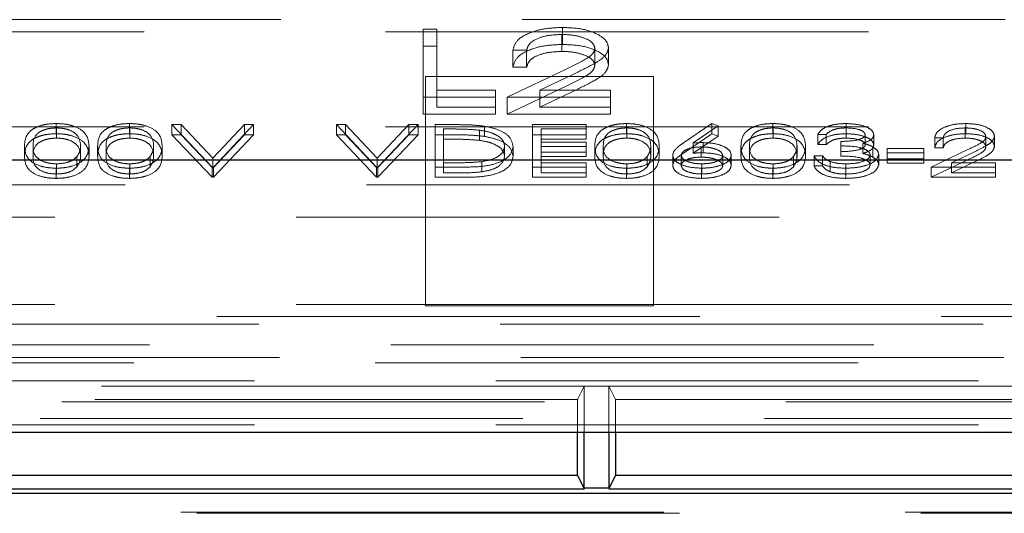
# Model space of a CAD drawing. Units: millimetres. Extents: x 11 to 205, y 5 to 292.
# Drawn here: x 82 to 85, y 201 to 202 of the extents above; entities that cross this region are included whole.
import ezdxf

# ---------------------------------------------------------------- set-up
doc = ezdxf.new("R2010")
doc.units = ezdxf.units.MM
doc.linetypes.add('HIDDEN', pattern=[1.905, 1.27, -0.635])

msp = doc.modelspace()

# ---------------------------------------------------------------- linework, layer by layer
at = {"color": 7, "linetype": 'HIDDEN', "lineweight": 18}
for p, q in [((80.0029, 202.0913), (88.0602, 202.0913)), ((83.919, 202.026), (83.919, 202.0707)), ((79.6434, 202.059), (87.9234, 202.059)), ((83.5526, 202.0661), (83.5885, 202.0661)), ((83.5526, 202.0214), (83.5526, 202.0661)), ((83.5885, 202.0214), (83.5885, 202.0661)), ((83.9172, 202.0076), (83.9172, 202.0524)), ((83.5526, 202.0214), (83.5885, 202.0214)), ((83.5526, 201.8425), (83.5526, 202.0214)), ((83.5885, 202.0214), (83.5885, 201.8609)), ((84.0398, 201.9728), (84.0398, 202.0175)), ((83.8244, 202.0111), (83.7885, 202.0111)), ((83.7885, 201.9664), (83.7885, 202.0111)), ((83.8244, 201.9664), (83.8244, 202.0111)), ((84.0039, 201.9714), (84.0039, 202.0161)), ((83.8244, 201.9664), (83.7885, 201.9664)), ((84.1584, 201.9413), (83.5584, 201.9413)), ((83.5584, 201.9413), (83.5584, 201.3378)), ((83.7732, 201.8872), (83.9283, 201.9613)), ((83.9589, 201.9533), (83.8588, 201.9056)), ((84.1584, 201.3378), (84.1584, 201.9413)), ((83.7732, 201.8425), (83.9283, 201.9165)), ((83.5885, 201.9056), (83.7424, 201.9056)), ((83.7424, 201.8609), (83.7424, 201.9056)), ((83.9589, 201.9086), (83.8588, 201.8609)), ((83.8588, 201.9056), (84.045, 201.9056)), ((83.8588, 201.8609), (83.8588, 201.9056)), ((84.045, 201.8609), (84.045, 201.9056)), ((83.7424, 201.8872), (83.5526, 201.8872)), ((84.045, 201.8872), (83.7732, 201.8872)), ((83.7732, 201.8425), (83.7732, 201.8872)), ((83.7424, 201.8425), (83.5526, 201.8425)), ((83.5885, 201.8609), (83.7424, 201.8609)), ((83.7424, 201.8609), (83.7424, 201.8425)), ((84.045, 201.8425), (83.7732, 201.8425)), ((83.8588, 201.8609), (84.045, 201.8609)), ((84.045, 201.8609), (84.045, 201.8425)), ((82.5873, 201.7909), (82.5873, 201.8177)), ((82.7796, 201.7909), (82.7796, 201.8177)), ((82.8915, 201.8148), (82.9155, 201.8148)), ((82.9973, 201.703), (82.8915, 201.8148)), ((82.8915, 201.788), (82.8915, 201.8148)), ((82.9155, 201.8148), (82.9989, 201.7267)), ((82.9155, 201.788), (82.9155, 201.8148)), ((82.9989, 201.7267), (83.0822, 201.8148)), ((83.1062, 201.8148), (83.0005, 201.703)), ((83.0822, 201.8148), (83.1062, 201.8148)), ((83.0822, 201.788), (83.0822, 201.8148)), ((83.1062, 201.788), (83.1062, 201.8148)), ((83.3242, 201.8148), (83.3482, 201.8148)), ((83.43, 201.703), (83.3242, 201.8148)), ((83.3242, 201.788), (83.3242, 201.8148)), ((83.3482, 201.8148), (83.4316, 201.7267)), ((83.3482, 201.788), (83.3482, 201.8148)), ((83.4316, 201.7267), (83.5149, 201.8148)), ((83.5389, 201.8148), (83.4332, 201.703)), ((83.5149, 201.8148), (83.5389, 201.8148)), ((83.5149, 201.788), (83.5149, 201.8148)), ((83.5389, 201.788), (83.5389, 201.8148)), ((83.5838, 201.8148), (83.6343, 201.8148)), ((83.5838, 201.788), (83.5838, 201.8148)), ((83.7136, 201.784), (83.7136, 201.8108)), ((83.8402, 201.8148), (83.9812, 201.8148)), ((83.8402, 201.788), (83.8402, 201.8148)), ((83.9812, 201.788), (83.9812, 201.8148)), ((84.0873, 201.7909), (84.0873, 201.8177)), ((84.2367, 201.7667), (84.3114, 201.8177)), ((84.3286, 201.8116), (84.2626, 201.7665)), ((84.3114, 201.8177), (84.3286, 201.8116)), ((84.3114, 201.7909), (84.3114, 201.8177)), ((84.3286, 201.7848), (84.3286, 201.8116)), ((84.4719, 201.7909), (84.4719, 201.8177)), ((84.6646, 201.7909), (84.6646, 201.8177)), ((84.9794, 201.7909), (84.9794, 201.8177)), ((79.6434, 201.809), (87.9234, 201.809)), ((82.588, 201.7794), (82.588, 201.8062)), ((82.7803, 201.7794), (82.7803, 201.8062)), ((82.8915, 201.788), (82.9155, 201.788)), ((82.9973, 201.6762), (82.8915, 201.788)), ((82.9155, 201.788), (82.9989, 201.6999)), ((82.9989, 201.6999), (83.0822, 201.788)), ((83.1062, 201.788), (83.0005, 201.6762)), ((83.0822, 201.788), (83.1062, 201.788)), ((83.3242, 201.788), (83.3482, 201.788)), ((83.43, 201.6762), (83.3242, 201.788)), ((83.3482, 201.788), (83.4316, 201.6999)), ((83.4316, 201.6999), (83.5149, 201.788)), ((83.5389, 201.788), (83.4332, 201.6762)), ((83.5149, 201.788), (83.5389, 201.788)), ((83.5838, 201.6762), (83.5838, 201.788)), ((83.5838, 201.788), (83.6343, 201.788)), ((83.6062, 201.7765), (83.6062, 201.8034)), ((83.6238, 201.8034), (83.6062, 201.8034)), ((83.7006, 201.7734), (83.7006, 201.8002)), ((83.8402, 201.788), (83.9812, 201.788)), ((83.8402, 201.6762), (83.8402, 201.788)), ((83.9812, 201.8034), (83.8626, 201.8034)), ((83.8626, 201.7765), (83.8626, 201.8034)), ((83.9812, 201.788), (83.9812, 201.7765)), ((84.088, 201.7794), (84.088, 201.8062)), ((84.2367, 201.7398), (84.3114, 201.7909)), ((84.3286, 201.7848), (84.2626, 201.7396)), ((84.3114, 201.7909), (84.3286, 201.7848)), ((84.4726, 201.7794), (84.4726, 201.8062)), ((84.6126, 201.789), (84.5902, 201.789)), ((84.5902, 201.7622), (84.5902, 201.789)), ((84.6126, 201.7622), (84.6126, 201.789)), ((84.6649, 201.7794), (84.6649, 201.8062)), ((84.7152, 201.7619), (84.7152, 201.7887)), ((84.7376, 201.7618), (84.7376, 201.7887)), ((84.9783, 201.7794), (84.9783, 201.8062)), ((85.055, 201.7576), (85.055, 201.7845)), ((82.5037, 201.7321), (82.5037, 201.7589)), ((82.5261, 201.7321), (82.5261, 201.7589)), ((82.6511, 201.7321), (82.6511, 201.7589)), ((82.6735, 201.7321), (82.6735, 201.7589)), ((82.696, 201.7321), (82.696, 201.7589)), ((82.7184, 201.7321), (82.7184, 201.7589)), ((82.8434, 201.7321), (82.8434, 201.7589)), ((82.8659, 201.7321), (82.8659, 201.7589)), ((83.6238, 201.7765), (83.6062, 201.7765)), ((83.6062, 201.7765), (83.6062, 201.6877)), ((83.9812, 201.7765), (83.8626, 201.7765)), ((83.8626, 201.7765), (83.8626, 201.7421)), ((83.8626, 201.769), (83.9812, 201.769)), ((83.9812, 201.7421), (83.9812, 201.769)), ((84.0037, 201.7321), (84.0037, 201.7589)), ((84.0261, 201.7321), (84.0261, 201.7589)), ((84.1511, 201.7321), (84.1511, 201.7589)), ((84.1735, 201.7321), (84.1735, 201.7589)), ((84.2626, 201.7396), (84.2626, 201.7665)), ((84.2885, 201.7407), (84.2885, 201.7675)), ((84.3883, 201.7321), (84.3883, 201.7589)), ((84.4107, 201.7321), (84.4107, 201.7589)), ((84.5357, 201.7321), (84.5357, 201.7589)), ((84.5582, 201.7321), (84.5582, 201.7589)), ((84.6126, 201.7622), (84.5902, 201.7622)), ((84.6511, 201.7436), (84.6511, 201.7704)), ((84.7085, 201.7388), (84.7085, 201.7657)), ((84.9203, 201.7804), (84.8979, 201.7804)), ((84.8979, 201.7536), (84.8979, 201.7804)), ((84.9203, 201.7536), (84.9203, 201.7804)), ((85.0325, 201.7567), (85.0325, 201.7836)), ((83.7665, 201.7307), (83.7665, 201.7575)), ((83.7889, 201.7307), (83.7889, 201.7575)), ((83.9812, 201.7575), (83.8626, 201.7575)), ((83.8626, 201.7421), (83.9812, 201.7421)), ((83.8626, 201.7307), (83.8626, 201.7421)), ((83.9812, 201.7421), (83.9812, 201.7307)), ((84.2088, 201.7074), (84.2088, 201.7342)), ((84.2312, 201.707), (84.2312, 201.7338)), ((84.2838, 201.7292), (84.2838, 201.7561)), ((84.3402, 201.707), (84.3402, 201.7338)), ((84.3626, 201.7076), (84.3626, 201.7344)), ((84.5806, 201.7331), (84.603, 201.7331)), ((84.5806, 201.7063), (84.5806, 201.7331)), ((84.603, 201.7063), (84.603, 201.7331)), ((84.6511, 201.7321), (84.6511, 201.7436)), ((84.728, 201.7084), (84.728, 201.7353)), ((84.7355, 201.7293), (84.7355, 201.7561)), ((84.7505, 201.7094), (84.7505, 201.7362)), ((84.7729, 201.7518), (84.8691, 201.7518)), ((84.7729, 201.7249), (84.7729, 201.7518)), ((84.8691, 201.7403), (84.7729, 201.7403)), ((84.8691, 201.7249), (84.8691, 201.7518)), ((84.8883, 201.703), (84.9852, 201.7493)), ((84.9203, 201.7536), (84.8979, 201.7536)), ((85.0044, 201.7444), (84.9418, 201.7145)), ((82.588, 201.6848), (82.588, 201.7116)), ((82.6416, 201.704), (82.6416, 201.7308)), ((82.7803, 201.6848), (82.7803, 201.7116)), ((82.834, 201.704), (82.834, 201.7308)), ((82.9989, 201.6999), (82.9989, 201.7267)), ((83.4316, 201.6999), (83.4316, 201.7267)), ((83.6062, 201.7145), (83.6349, 201.7145)), ((83.7064, 201.6905), (83.7064, 201.7173)), ((83.9812, 201.7307), (83.8626, 201.7307)), ((83.8626, 201.7307), (83.8626, 201.6877)), ((83.8626, 201.7145), (83.9812, 201.7145)), ((83.9812, 201.6877), (83.9812, 201.7145)), ((84.088, 201.6848), (84.088, 201.7116)), ((84.1416, 201.704), (84.1416, 201.7308)), ((84.2857, 201.6848), (84.2857, 201.7116)), ((84.4726, 201.6848), (84.4726, 201.7116)), ((84.5263, 201.704), (84.5263, 201.7308)), ((84.6226, 201.6908), (84.6226, 201.7177)), ((84.6644, 201.6848), (84.6644, 201.7116)), ((84.7729, 201.7249), (84.8691, 201.7249)), ((84.7729, 201.7135), (84.7729, 201.7249)), ((84.8691, 201.7135), (84.7729, 201.7135)), ((84.8691, 201.7249), (84.8691, 201.7135)), ((84.8883, 201.6762), (84.9852, 201.7225)), ((85.0044, 201.7175), (84.9418, 201.6877)), ((84.9418, 201.7145), (85.0582, 201.7145)), ((84.9418, 201.6877), (84.9418, 201.7145)), ((85.0582, 201.6877), (85.0582, 201.7145)), ((82.5873, 201.6733), (82.5873, 201.7002)), ((82.7796, 201.6733), (82.7796, 201.7002)), ((83.0005, 201.703), (82.9973, 201.703)), ((82.9973, 201.6762), (82.9973, 201.703)), ((83.0005, 201.6762), (83.0005, 201.703)), ((83.4332, 201.703), (83.43, 201.703)), ((83.43, 201.6762), (83.43, 201.703)), ((83.4332, 201.6762), (83.4332, 201.703)), ((83.6613, 201.703), (83.5838, 201.703)), ((83.6062, 201.6877), (83.6349, 201.6877)), ((83.9812, 201.703), (83.8402, 201.703)), ((83.8626, 201.6877), (83.9812, 201.6877)), ((83.9812, 201.6877), (83.9812, 201.6762)), ((84.0873, 201.6733), (84.0873, 201.7002)), ((84.2845, 201.6733), (84.2845, 201.7002)), ((84.4719, 201.6733), (84.4719, 201.7002)), ((84.5806, 201.7063), (84.603, 201.7063)), ((84.664, 201.6733), (84.664, 201.7002)), ((85.0582, 201.703), (84.8883, 201.703)), ((84.8883, 201.6762), (84.8883, 201.703)), ((84.9418, 201.6877), (85.0582, 201.6877)), ((85.0582, 201.6877), (85.0582, 201.6762)), ((79.5934, 201.6567), (87.9734, 201.6567)), ((83.0005, 201.6762), (82.9973, 201.6762)), ((83.4332, 201.6762), (83.43, 201.6762)), ((83.6613, 201.6762), (83.5838, 201.6762)), ((83.9812, 201.6762), (83.8402, 201.6762)), ((85.0582, 201.6762), (84.8883, 201.6762)), ((79.4084, 201.5713), (90.4584, 201.5713)), ((79.4084, 201.3413), (83.5584, 201.3413)), ((84.1584, 201.3413), (83.5584, 201.3413)), ((83.5584, 201.3378), (84.1584, 201.3378)), ((84.1584, 201.3413), (88.0584, 201.3413)), ((88.0898, 201.3098), (79.377, 201.3098)), ((90.74, 201.2897), (79.4084, 201.2897)), ((66.3224, 201.2352), (90.7945, 201.2352)), ((90.7945, 201.2012), (66.3224, 201.2012)), ((68.1864, 201.1874), (88.9305, 201.1874)), ((90.7284, 201.1399), (78.7916, 201.1399)), ((83.9759, 201.1262), (80.541, 201.1262)), ((83.9584, 201.0913), (83.9759, 201.1262)), ((83.9759, 201.1262), (84.041, 201.1262)), ((83.9759, 201.0047), (83.9759, 201.1262)), ((88.9759, 201.1262), (84.041, 201.1262)), ((84.0584, 201.0913), (84.041, 201.1262)), ((84.041, 201.1262), (84.041, 201.0047)), ((83.9584, 201.0913), (80.5584, 201.0913)), ((83.9584, 201.0047), (83.9584, 201.0913)), ((84.0584, 201.0913), (84.0584, 201.0047)), ((87.2271, 201.0913), (84.0584, 201.0913)), ((78.7916, 201.0849), (90.7284, 201.0849)), ((78.7349, 201.0407), (90.7284, 201.0407)), ((90.7284, 201.0243), (66.3884, 201.0243)), ((67.675, 200.7944), (89.4516, 200.7944)), ((67.7167, 200.7913), (89.4068, 200.7913))]:
    msp.add_line(p, q, dxfattribs=at)
at = {"color": 7, "linetype": 'Continuous', "lineweight": 25}
for p, q in [((87.1611, 201.7213), (79.5834, 201.7213)), ((66.1918, 201.0047), (90.925, 201.0047)), ((83.9584, 200.8913), (83.9584, 201.0047)), ((83.9759, 200.8571), (83.9759, 201.0047)), ((84.041, 201.0047), (84.041, 200.8571)), ((84.0584, 201.0047), (84.0584, 200.8913)), ((83.9584, 200.8913), (80.5584, 200.8913)), ((83.9584, 200.8913), (83.9759, 200.8563)), ((84.0584, 200.8913), (84.041, 200.8563)), ((88.9584, 200.8913), (84.0584, 200.8913)), ((80.5405, 200.8554), (83.9763, 200.8554)), ((84.041, 200.8579), (83.9759, 200.8579)), ((84.0405, 200.8554), (88.9763, 200.8554)), ((89.4507, 200.8437), (67.676, 200.8437))]:
    msp.add_line(p, q, dxfattribs=at)
at = {"color": 7, "linetype": 'HIDDEN', "lineweight": 18}
for points, knots in [([(83.7885, 202.0111), (83.7909, 202.0198), (83.7955, 202.0372), (83.8297, 202.057), (83.8731, 202.069), (83.9037, 202.0701), (83.919, 202.0707)], [0, 0, 0, 0, 0.280029, 0.559515, 0.779668, 1, 1, 1, 1]), ([(83.919, 202.0707), (83.9368, 202.07), (83.9725, 202.0685), (84.0121, 202.0539), (84.036, 202.0362), (84.0386, 202.0238), (84.0398, 202.0175)], [0, 0, 0, 0, 0.27989, 0.559224, 0.779582, 1, 1, 1, 1]), ([(83.9172, 202.0524), (83.9035, 202.0517), (83.8762, 202.0505), (83.8453, 202.0393), (83.8287, 202.0253), (83.8259, 202.0158), (83.8244, 202.0111)], [0, 0, 0, 0, 0.279699, 0.558847, 0.779176, 1, 1, 1, 1]), ([(84.0039, 202.0161), (84.0022, 202.0216), (83.9989, 202.0327), (83.9745, 202.0444), (83.9463, 202.0514), (83.9269, 202.052), (83.9172, 202.0524)], [0, 0, 0, 0, 0.279126, 0.558978, 0.77935, 1, 1, 1, 1]), ([(83.7885, 201.9664), (83.7909, 201.9751), (83.7955, 201.9924), (83.8297, 202.0123), (83.8731, 202.0242), (83.9037, 202.0254), (83.919, 202.026)], [0, 0, 0, 0, 0.280029, 0.559515, 0.779668, 1, 1, 1, 1]), ([(83.919, 202.026), (83.9368, 202.0252), (83.9725, 202.0238), (84.0121, 202.0092), (84.036, 201.9915), (84.0386, 201.979), (84.0398, 201.9728)], [0, 0, 0, 0, 0.2798903, 0.5592237, 0.7795824, 1, 1, 1, 1]), ([(84.0398, 202.0175), (84.0382, 202.0104), (84.0349, 201.9962), (84.003, 201.9748), (83.9756, 201.9615), (83.9589, 201.9533)], [0, 0, 0, 0, 0.279288, 0.559154, 1, 1, 1, 1]), ([(83.9172, 202.0076), (83.9035, 202.007), (83.8762, 202.0058), (83.8453, 201.9946), (83.8287, 201.9806), (83.8259, 201.9711), (83.8244, 201.9664)], [0, 0, 0, 0, 0.279699, 0.558847, 0.779176, 1, 1, 1, 1]), ([(84.0039, 201.9714), (84.0022, 201.9769), (83.9989, 201.988), (83.9745, 201.9997), (83.9463, 202.0066), (83.9269, 202.0073), (83.9172, 202.0076)], [0, 0, 0, 0, 0.279126, 0.558978, 0.77935, 1, 1, 1, 1]), ([(83.9283, 201.9613), (83.9475, 201.9701), (83.9742, 201.9824), (84.0007, 202.0015), (84.0029, 202.0112), (84.0039, 202.0161)], [0, 0, 0, 0, 0.560717, 0.780532, 1, 1, 1, 1]), ([(83.9283, 201.9165), (83.9475, 201.9254), (83.9742, 201.9377), (84.0007, 201.9568), (84.0029, 201.9665), (84.0039, 201.9714)], [0, 0, 0, 0, 0.560717, 0.780532, 1, 1, 1, 1]), ([(84.0398, 201.9728), (84.0382, 201.9657), (84.0349, 201.9515), (84.003, 201.9301), (83.9756, 201.9168), (83.9589, 201.9086)], [0, 0, 0, 0, 0.279288, 0.559154, 1, 1, 1, 1]), ([(82.5037, 201.7589), (82.5046, 201.7722), (82.5059, 201.7889), (82.5291, 201.8057), (82.5454, 201.8124), (82.5653, 201.8169), (82.5799, 201.8174), (82.5873, 201.8177)], [0, 0, 0, 0, 0.498702, 0.624177, 0.749467, 0.874745, 1, 1, 1, 1]), ([(82.5873, 201.8177), (82.5946, 201.8174), (82.6093, 201.8169), (82.6362, 201.8111), (82.6699, 201.7924), (82.6721, 201.7723), (82.6735, 201.7589)], [0, 0, 0, 0, 0.1256, 0.251197, 0.500581, 1, 1, 1, 1]), ([(82.696, 201.7589), (82.6969, 201.7722), (82.6982, 201.7889), (82.7215, 201.8057), (82.7377, 201.8124), (82.7576, 201.8169), (82.7723, 201.8174), (82.7796, 201.8177)], [0, 0, 0, 0, 0.498702, 0.6241765, 0.7494675, 0.8747453, 1, 1, 1, 1]), ([(82.7796, 201.8177), (82.7869, 201.8174), (82.8016, 201.8169), (82.8285, 201.8111), (82.8623, 201.7924), (82.8644, 201.7723), (82.8659, 201.7589)], [0, 0, 0, 0, 0.1256, 0.251197, 0.500581, 1, 1, 1, 1]), ([(83.6343, 201.8148), (83.6493, 201.8148), (83.6761, 201.8148), (83.7022, 201.812), (83.7136, 201.8108)], [0, 0, 0, 0, 0.560445, 1, 1, 1, 1]), ([(83.7136, 201.8108), (83.7263, 201.808), (83.7518, 201.8025), (83.7827, 201.7837), (83.7866, 201.7674), (83.7889, 201.7575)], [0, 0, 0, 0, 0.2802641, 0.5607148, 1, 1, 1, 1]), ([(84.0037, 201.7589), (84.0046, 201.7722), (84.0059, 201.7889), (84.0291, 201.8057), (84.0454, 201.8124), (84.0653, 201.8169), (84.0799, 201.8174), (84.0873, 201.8177)], [0, 0, 0, 0, 0.498702, 0.624177, 0.749467, 0.874745, 1, 1, 1, 1]), ([(84.0873, 201.8177), (84.0946, 201.8174), (84.1093, 201.8169), (84.1362, 201.8111), (84.1699, 201.7924), (84.1721, 201.7723), (84.1735, 201.7589)], [0, 0, 0, 0, 0.1256, 0.251197, 0.500581, 1, 1, 1, 1]), ([(84.3883, 201.7589), (84.3893, 201.7722), (84.3905, 201.7889), (84.4138, 201.8057), (84.43, 201.8124), (84.4499, 201.8169), (84.4646, 201.8174), (84.4719, 201.8177)], [0, 0, 0, 0, 0.498702, 0.624177, 0.749467, 0.874745, 1, 1, 1, 1]), ([(84.4719, 201.8177), (84.4792, 201.8174), (84.4939, 201.8169), (84.5208, 201.8111), (84.5546, 201.7924), (84.5567, 201.7723), (84.5582, 201.7589)], [0, 0, 0, 0, 0.1256001, 0.2511969, 0.5005813, 1, 1, 1, 1]), ([(84.5902, 201.789), (84.5931, 201.7933), (84.5988, 201.8019), (84.6179, 201.8114), (84.6411, 201.8169), (84.6568, 201.8174), (84.6646, 201.8177)], [0, 0, 0, 0, 0.280288, 0.55968, 0.779747, 1, 1, 1, 1]), ([(84.6646, 201.8177), (84.6748, 201.8172), (84.695, 201.8162), (84.7192, 201.8091), (84.7346, 201.7993), (84.7366, 201.7922), (84.7376, 201.7887)], [0, 0, 0, 0, 0.280085, 0.559868, 0.780099, 1, 1, 1, 1]), ([(84.8979, 201.7804), (84.8994, 201.7859), (84.9023, 201.7967), (84.9236, 201.8091), (84.9507, 201.8166), (84.9699, 201.8173), (84.9794, 201.8177)], [0, 0, 0, 0, 0.280029, 0.559515, 0.779668, 1, 1, 1, 1]), ([(84.9794, 201.8177), (84.9906, 201.8172), (85.0129, 201.8163), (85.0376, 201.8072), (85.0526, 201.7962), (85.0542, 201.7884), (85.055, 201.7845)], [0, 0, 0, 0, 0.27989, 0.559224, 0.779582, 1, 1, 1, 1]), ([(82.5037, 201.7321), (82.5046, 201.7454), (82.5059, 201.7621), (82.5291, 201.7789), (82.5454, 201.7856), (82.5653, 201.7901), (82.5799, 201.7906), (82.5873, 201.7909)], [0, 0, 0, 0, 0.498702, 0.624177, 0.749467, 0.874745, 1, 1, 1, 1]), ([(82.588, 201.8062), (82.5823, 201.806), (82.5708, 201.8055), (82.5556, 201.8015), (82.5435, 201.796), (82.5269, 201.7824), (82.5265, 201.7694), (82.5261, 201.7589)], [0, 0, 0, 0, 0.1251388, 0.2504182, 0.3755189, 0.5008471, 1, 1, 1, 1]), ([(82.5873, 201.7909), (82.5946, 201.7906), (82.6093, 201.7901), (82.6362, 201.7842), (82.6699, 201.7656), (82.6721, 201.7455), (82.6735, 201.7321)], [0, 0, 0, 0, 0.1256, 0.251197, 0.500581, 1, 1, 1, 1]), ([(82.6511, 201.7589), (82.6502, 201.7693), (82.6488, 201.7849), (82.6254, 201.8002), (82.6052, 201.8054), (82.5937, 201.806), (82.588, 201.8062)], [0, 0, 0, 0, 0.500072, 0.749021, 0.874598, 1, 1, 1, 1]), ([(82.696, 201.7321), (82.6969, 201.7454), (82.6982, 201.7621), (82.7215, 201.7789), (82.7377, 201.7856), (82.7576, 201.7901), (82.7723, 201.7906), (82.7796, 201.7909)], [0, 0, 0, 0, 0.498702, 0.624177, 0.749467, 0.874745, 1, 1, 1, 1]), ([(82.7803, 201.8062), (82.7746, 201.806), (82.7631, 201.8055), (82.7479, 201.8015), (82.7358, 201.796), (82.7192, 201.7824), (82.7188, 201.7694), (82.7184, 201.7589)], [0, 0, 0, 0, 0.125139, 0.250418, 0.375519, 0.500847, 1, 1, 1, 1]), ([(82.7796, 201.7909), (82.7869, 201.7906), (82.8016, 201.7901), (82.8285, 201.7842), (82.8623, 201.7656), (82.8644, 201.7455), (82.8659, 201.7321)], [0, 0, 0, 0, 0.1256, 0.251197, 0.500581, 1, 1, 1, 1]), ([(82.8434, 201.7589), (82.8425, 201.7693), (82.8411, 201.7849), (82.8177, 201.8002), (82.7975, 201.8054), (82.786, 201.806), (82.7803, 201.8062)], [0, 0, 0, 0, 0.500072, 0.749021, 0.874598, 1, 1, 1, 1]), ([(83.7006, 201.8002), (83.6864, 201.8014), (83.661, 201.8034), (83.6352, 201.8034), (83.6238, 201.8034)], [0, 0, 0, 0, 0.559542, 1, 1, 1, 1]), ([(83.6343, 201.788), (83.6493, 201.788), (83.6761, 201.788), (83.7022, 201.7852), (83.7136, 201.784)], [0, 0, 0, 0, 0.560445, 1, 1, 1, 1]), ([(83.7665, 201.7575), (83.7657, 201.7628), (83.7641, 201.7732), (83.7486, 201.7864), (83.7265, 201.7958), (83.7092, 201.7988), (83.7006, 201.8002)], [0, 0, 0, 0, 0.280178, 0.559765, 0.779797, 1, 1, 1, 1]), ([(84.0037, 201.7321), (84.0046, 201.7454), (84.0059, 201.7621), (84.0291, 201.7789), (84.0454, 201.7856), (84.0653, 201.7901), (84.0799, 201.7906), (84.0873, 201.7909)], [0, 0, 0, 0, 0.498702, 0.624177, 0.749467, 0.874745, 1, 1, 1, 1]), ([(84.088, 201.8062), (84.0823, 201.806), (84.0708, 201.8055), (84.0556, 201.8015), (84.0435, 201.796), (84.0269, 201.7824), (84.0265, 201.7694), (84.0261, 201.7589)], [0, 0, 0, 0, 0.125139, 0.250418, 0.375519, 0.500847, 1, 1, 1, 1]), ([(84.0873, 201.7909), (84.0946, 201.7906), (84.1093, 201.7901), (84.1362, 201.7842), (84.1699, 201.7656), (84.1721, 201.7455), (84.1735, 201.7321)], [0, 0, 0, 0, 0.1256001, 0.2511969, 0.5005813, 1, 1, 1, 1]), ([(84.1511, 201.7589), (84.1502, 201.7693), (84.1488, 201.7849), (84.1254, 201.8002), (84.1052, 201.8054), (84.0937, 201.806), (84.088, 201.8062)], [0, 0, 0, 0, 0.500072, 0.749021, 0.874598, 1, 1, 1, 1]), ([(84.3883, 201.7321), (84.3893, 201.7454), (84.3905, 201.7621), (84.4138, 201.7789), (84.43, 201.7856), (84.4499, 201.7901), (84.4646, 201.7906), (84.4719, 201.7909)], [0, 0, 0, 0, 0.498702, 0.624177, 0.749467, 0.874745, 1, 1, 1, 1]), ([(84.4726, 201.8062), (84.4669, 201.806), (84.4554, 201.8055), (84.4402, 201.8015), (84.4281, 201.796), (84.4116, 201.7824), (84.4111, 201.7694), (84.4107, 201.7589)], [0, 0, 0, 0, 0.125139, 0.250418, 0.375519, 0.500847, 1, 1, 1, 1]), ([(84.4719, 201.7909), (84.4792, 201.7906), (84.4939, 201.7901), (84.5208, 201.7842), (84.5546, 201.7656), (84.5567, 201.7455), (84.5582, 201.7321)], [0, 0, 0, 0, 0.1256, 0.251197, 0.500581, 1, 1, 1, 1]), ([(84.5357, 201.7589), (84.5348, 201.7693), (84.5334, 201.7849), (84.51, 201.8002), (84.4898, 201.8054), (84.4783, 201.806), (84.4726, 201.8062)], [0, 0, 0, 0, 0.5000715, 0.7490206, 0.8745985, 1, 1, 1, 1]), ([(84.5902, 201.7622), (84.5931, 201.7665), (84.5988, 201.7751), (84.6179, 201.7846), (84.6411, 201.79), (84.6568, 201.7906), (84.6646, 201.7909)], [0, 0, 0, 0, 0.280288, 0.55968, 0.779747, 1, 1, 1, 1]), ([(84.6649, 201.8062), (84.6584, 201.806), (84.6454, 201.8055), (84.6248, 201.8), (84.6172, 201.7932), (84.6126, 201.789)], [0, 0, 0, 0, 0.280636, 0.560364, 1, 1, 1, 1]), ([(84.6511, 201.7704), (84.6652, 201.771), (84.6864, 201.7719), (84.7071, 201.7784), (84.7142, 201.784), (84.7149, 201.7871), (84.7152, 201.7887)], [0, 0, 0, 0, 0.499418, 0.749016, 0.874544, 1, 1, 1, 1]), ([(84.6646, 201.7909), (84.6748, 201.7904), (84.695, 201.7894), (84.7192, 201.7822), (84.7346, 201.7725), (84.7366, 201.7654), (84.7376, 201.7618)], [0, 0, 0, 0, 0.280085, 0.559868, 0.780099, 1, 1, 1, 1]), ([(84.7152, 201.7887), (84.7139, 201.7916), (84.7114, 201.7975), (84.6923, 201.8047), (84.6753, 201.8057), (84.6649, 201.8062)], [0, 0, 0, 0, 0.278859, 0.560074, 1, 1, 1, 1]), ([(84.7376, 201.7887), (84.7372, 201.7861), (84.7364, 201.7809), (84.7274, 201.7723), (84.7156, 201.7682), (84.7085, 201.7657)], [0, 0, 0, 0, 0.280508, 0.560792, 1, 1, 1, 1]), ([(84.8979, 201.7536), (84.8994, 201.759), (84.9023, 201.7699), (84.9236, 201.7823), (84.9507, 201.7898), (84.9699, 201.7905), (84.9794, 201.7909)], [0, 0, 0, 0, 0.280029, 0.559515, 0.779668, 1, 1, 1, 1]), ([(84.9783, 201.8062), (84.9697, 201.8058), (84.9527, 201.8051), (84.9334, 201.7981), (84.923, 201.7893), (84.9212, 201.7834), (84.9203, 201.7804)], [0, 0, 0, 0, 0.279699, 0.558847, 0.779176, 1, 1, 1, 1]), ([(85.0325, 201.7836), (85.0315, 201.787), (85.0294, 201.7939), (85.0141, 201.8013), (84.9965, 201.8056), (84.9844, 201.806), (84.9783, 201.8062)], [0, 0, 0, 0, 0.279126, 0.558978, 0.77935, 1, 1, 1, 1]), ([(84.9794, 201.7909), (84.9906, 201.7904), (85.0129, 201.7895), (85.0376, 201.7804), (85.0526, 201.7693), (85.0542, 201.7615), (85.055, 201.7576)], [0, 0, 0, 0, 0.27989, 0.559224, 0.779582, 1, 1, 1, 1]), ([(85.055, 201.7845), (85.0539, 201.78), (85.0519, 201.7712), (85.0319, 201.7577), (85.0148, 201.7494), (85.0044, 201.7444)], [0, 0, 0, 0, 0.279288, 0.559154, 1, 1, 1, 1]), ([(82.5873, 201.7002), (82.58, 201.7004), (82.5654, 201.701), (82.5388, 201.7068), (82.506, 201.7256), (82.5046, 201.7456), (82.5037, 201.7589)], [0, 0, 0, 0, 0.125551, 0.25109, 0.50025, 1, 1, 1, 1]), ([(82.588, 201.7794), (82.5823, 201.7791), (82.5708, 201.7786), (82.5556, 201.7747), (82.5435, 201.7692), (82.5269, 201.7556), (82.5265, 201.7425), (82.5261, 201.7321)], [0, 0, 0, 0, 0.1251388, 0.2504182, 0.3755189, 0.5008471, 1, 1, 1, 1]), ([(82.5261, 201.7589), (82.5263, 201.7485), (82.5266, 201.7328), (82.5506, 201.7176), (82.5708, 201.7125), (82.5823, 201.7119), (82.588, 201.7116)], [0, 0, 0, 0, 0.500291, 0.749086, 0.874606, 1, 1, 1, 1]), ([(82.6735, 201.7589), (82.6721, 201.7455), (82.6701, 201.7254), (82.6361, 201.7068), (82.6093, 201.701), (82.5946, 201.7004), (82.5873, 201.7002)], [0, 0, 0, 0, 0.499407, 0.748743, 0.874372, 1, 1, 1, 1]), ([(82.6511, 201.7321), (82.6502, 201.7425), (82.6488, 201.758), (82.6254, 201.7734), (82.6052, 201.7786), (82.5937, 201.7791), (82.588, 201.7794)], [0, 0, 0, 0, 0.500072, 0.749021, 0.874598, 1, 1, 1, 1]), ([(82.6416, 201.7308), (82.6448, 201.736), (82.6505, 201.7452), (82.6509, 201.7547), (82.6511, 201.7589)], [0, 0, 0, 0, 0.559599, 1, 1, 1, 1]), ([(82.7796, 201.7002), (82.7723, 201.7004), (82.7577, 201.701), (82.7311, 201.7068), (82.6983, 201.7256), (82.6969, 201.7456), (82.696, 201.7589)], [0, 0, 0, 0, 0.125551, 0.25109, 0.50025, 1, 1, 1, 1]), ([(82.7803, 201.7794), (82.7746, 201.7791), (82.7631, 201.7786), (82.7479, 201.7747), (82.7358, 201.7692), (82.7192, 201.7556), (82.7188, 201.7425), (82.7184, 201.7321)], [0, 0, 0, 0, 0.125139, 0.250418, 0.375519, 0.500847, 1, 1, 1, 1]), ([(82.7184, 201.7589), (82.7186, 201.7485), (82.7189, 201.7328), (82.7429, 201.7176), (82.7632, 201.7125), (82.7746, 201.7119), (82.7803, 201.7116)], [0, 0, 0, 0, 0.500291, 0.749086, 0.874606, 1, 1, 1, 1]), ([(82.8659, 201.7589), (82.8645, 201.7455), (82.8624, 201.7254), (82.8284, 201.7068), (82.8016, 201.701), (82.7869, 201.7004), (82.7796, 201.7002)], [0, 0, 0, 0, 0.4994065, 0.7487427, 0.8743724, 1, 1, 1, 1]), ([(82.8434, 201.7321), (82.8425, 201.7425), (82.8411, 201.758), (82.8177, 201.7734), (82.7975, 201.7786), (82.786, 201.7791), (82.7803, 201.7794)], [0, 0, 0, 0, 0.500072, 0.749021, 0.874598, 1, 1, 1, 1]), ([(82.834, 201.7308), (82.8371, 201.736), (82.8428, 201.7452), (82.8432, 201.7547), (82.8434, 201.7589)], [0, 0, 0, 0, 0.559599, 1, 1, 1, 1]), ([(83.7006, 201.7734), (83.6864, 201.7745), (83.661, 201.7765), (83.6352, 201.7765), (83.6238, 201.7765)], [0, 0, 0, 0, 0.559542, 1, 1, 1, 1]), ([(83.7665, 201.7307), (83.7657, 201.7359), (83.7641, 201.7464), (83.7486, 201.7596), (83.7265, 201.769), (83.7092, 201.7719), (83.7006, 201.7734)], [0, 0, 0, 0, 0.280178, 0.559765, 0.779797, 1, 1, 1, 1]), ([(83.7136, 201.784), (83.7263, 201.7812), (83.7518, 201.7757), (83.7827, 201.7568), (83.7866, 201.7406), (83.7889, 201.7307)], [0, 0, 0, 0, 0.2802641, 0.5607148, 1, 1, 1, 1]), ([(84.0873, 201.7002), (84.08, 201.7004), (84.0654, 201.701), (84.0388, 201.7068), (84.006, 201.7256), (84.0046, 201.7456), (84.0037, 201.7589)], [0, 0, 0, 0, 0.125551, 0.25109, 0.50025, 1, 1, 1, 1]), ([(84.088, 201.7794), (84.0823, 201.7791), (84.0708, 201.7786), (84.0556, 201.7747), (84.0435, 201.7692), (84.0269, 201.7556), (84.0265, 201.7425), (84.0261, 201.7321)], [0, 0, 0, 0, 0.125139, 0.250418, 0.375519, 0.500847, 1, 1, 1, 1]), ([(84.0261, 201.7589), (84.0263, 201.7485), (84.0266, 201.7328), (84.0506, 201.7176), (84.0708, 201.7125), (84.0823, 201.7119), (84.088, 201.7116)], [0, 0, 0, 0, 0.500291, 0.749086, 0.874606, 1, 1, 1, 1]), ([(84.1735, 201.7589), (84.1721, 201.7455), (84.1701, 201.7254), (84.1361, 201.7068), (84.1093, 201.701), (84.0946, 201.7004), (84.0873, 201.7002)], [0, 0, 0, 0, 0.499407, 0.748743, 0.874372, 1, 1, 1, 1]), ([(84.1511, 201.7321), (84.1502, 201.7425), (84.1488, 201.758), (84.1254, 201.7734), (84.1052, 201.7786), (84.0937, 201.7791), (84.088, 201.7794)], [0, 0, 0, 0, 0.5000715, 0.7490206, 0.8745985, 1, 1, 1, 1]), ([(84.1416, 201.7308), (84.1448, 201.736), (84.1505, 201.7452), (84.1509, 201.7547), (84.1511, 201.7589)], [0, 0, 0, 0, 0.559599, 1, 1, 1, 1]), ([(84.2088, 201.7342), (84.2097, 201.7382), (84.2111, 201.7448), (84.2191, 201.7533), (84.2273, 201.7602), (84.2336, 201.7645), (84.2367, 201.7667)], [0, 0, 0, 0, 0.339374, 0.559486, 0.779731, 1, 1, 1, 1]), ([(84.2626, 201.7665), (84.2674, 201.7668), (84.276, 201.7674), (84.2847, 201.7675), (84.2885, 201.7675)], [0, 0, 0, 0, 0.55991, 1, 1, 1, 1]), ([(84.2885, 201.7675), (84.2994, 201.767), (84.3213, 201.7659), (84.3457, 201.7569), (84.3605, 201.746), (84.3619, 201.7383), (84.3626, 201.7344)], [0, 0, 0, 0, 0.279638, 0.559326, 0.779527, 1, 1, 1, 1]), ([(84.4719, 201.7002), (84.4646, 201.7004), (84.45, 201.701), (84.4234, 201.7068), (84.3906, 201.7256), (84.3892, 201.7456), (84.3883, 201.7589)], [0, 0, 0, 0, 0.1255507, 0.25109, 0.5002501, 1, 1, 1, 1]), ([(84.4726, 201.7794), (84.4669, 201.7791), (84.4554, 201.7786), (84.4402, 201.7747), (84.4281, 201.7692), (84.4116, 201.7556), (84.4111, 201.7425), (84.4107, 201.7321)], [0, 0, 0, 0, 0.125139, 0.250418, 0.375519, 0.500847, 1, 1, 1, 1]), ([(84.4107, 201.7589), (84.4109, 201.7485), (84.4112, 201.7328), (84.4352, 201.7176), (84.4555, 201.7125), (84.4669, 201.7119), (84.4726, 201.7116)], [0, 0, 0, 0, 0.5002912, 0.749086, 0.8746062, 1, 1, 1, 1]), ([(84.5582, 201.7589), (84.5568, 201.7455), (84.5547, 201.7254), (84.5207, 201.7068), (84.4939, 201.701), (84.4792, 201.7004), (84.4719, 201.7002)], [0, 0, 0, 0, 0.499407, 0.748743, 0.874372, 1, 1, 1, 1]), ([(84.5357, 201.7321), (84.5348, 201.7425), (84.5334, 201.758), (84.51, 201.7734), (84.4898, 201.7786), (84.4783, 201.7791), (84.4726, 201.7794)], [0, 0, 0, 0, 0.500072, 0.749021, 0.874598, 1, 1, 1, 1]), ([(84.5263, 201.7308), (84.5294, 201.736), (84.5351, 201.7452), (84.5355, 201.7547), (84.5357, 201.7589)], [0, 0, 0, 0, 0.5595988, 1, 1, 1, 1]), ([(84.6649, 201.7794), (84.6584, 201.7792), (84.6454, 201.7787), (84.6248, 201.7731), (84.6172, 201.7663), (84.6126, 201.7622)], [0, 0, 0, 0, 0.280636, 0.560364, 1, 1, 1, 1]), ([(84.6511, 201.7436), (84.6652, 201.7442), (84.6864, 201.745), (84.7071, 201.7516), (84.7142, 201.7572), (84.7149, 201.7603), (84.7152, 201.7619)], [0, 0, 0, 0, 0.499418, 0.749016, 0.874544, 1, 1, 1, 1]), ([(84.728, 201.7353), (84.7277, 201.7372), (84.7269, 201.7411), (84.7191, 201.7482), (84.6959, 201.7578), (84.669, 201.7585), (84.6511, 201.7589)], [0, 0, 0, 0, 0.125587, 0.251191, 0.500605, 1, 1, 1, 1]), ([(84.7152, 201.7619), (84.7139, 201.7648), (84.7114, 201.7707), (84.6923, 201.7779), (84.6753, 201.7788), (84.6649, 201.7794)], [0, 0, 0, 0, 0.278859, 0.560074, 1, 1, 1, 1]), ([(84.7085, 201.7657), (84.7143, 201.7643), (84.7247, 201.7619), (84.7322, 201.7579), (84.7355, 201.7561)], [0, 0, 0, 0, 0.559795, 1, 1, 1, 1]), ([(84.7376, 201.7618), (84.7372, 201.7592), (84.7364, 201.7541), (84.7274, 201.7455), (84.7156, 201.7413), (84.7085, 201.7388)], [0, 0, 0, 0, 0.280508, 0.560792, 1, 1, 1, 1]), ([(84.9783, 201.7794), (84.9697, 201.779), (84.9527, 201.7782), (84.9334, 201.7713), (84.923, 201.7625), (84.9212, 201.7566), (84.9203, 201.7536)], [0, 0, 0, 0, 0.279699, 0.558847, 0.779176, 1, 1, 1, 1]), ([(85.0325, 201.7567), (85.0315, 201.7602), (85.0294, 201.7671), (85.0141, 201.7744), (84.9965, 201.7788), (84.9844, 201.7792), (84.9783, 201.7794)], [0, 0, 0, 0, 0.279126, 0.558978, 0.77935, 1, 1, 1, 1]), ([(84.9852, 201.7493), (84.9972, 201.7548), (85.0139, 201.7625), (85.0305, 201.7744), (85.0318, 201.7805), (85.0325, 201.7836)], [0, 0, 0, 0, 0.560717, 0.780532, 1, 1, 1, 1]), ([(83.7889, 201.7575), (83.7871, 201.7491), (83.7835, 201.7324), (83.7511, 201.7124), (83.7055, 201.7036), (83.6761, 201.7032), (83.6613, 201.703)], [0, 0, 0, 0, 0.280124, 0.559248, 0.778837, 1, 1, 1, 1]), ([(83.7064, 201.7173), (83.7164, 201.7193), (83.7363, 201.7232), (83.7615, 201.7373), (83.7646, 201.7499), (83.7665, 201.7575)], [0, 0, 0, 0, 0.280536, 0.561015, 1, 1, 1, 1]), ([(84.2088, 201.7074), (84.2097, 201.7114), (84.2111, 201.718), (84.2191, 201.7265), (84.2273, 201.7333), (84.2336, 201.7377), (84.2367, 201.7398)], [0, 0, 0, 0, 0.339374, 0.559486, 0.779731, 1, 1, 1, 1]), ([(84.2845, 201.7002), (84.2733, 201.7008), (84.251, 201.702), (84.2257, 201.711), (84.2114, 201.7224), (84.2097, 201.7303), (84.2088, 201.7342)], [0, 0, 0, 0, 0.27967, 0.559085, 0.779558, 1, 1, 1, 1]), ([(84.2838, 201.7561), (84.2762, 201.7558), (84.2609, 201.7552), (84.2435, 201.7493), (84.2329, 201.7418), (84.2318, 201.7365), (84.2312, 201.7338)], [0, 0, 0, 0, 0.2801275, 0.5595148, 0.7797192, 1, 1, 1, 1]), ([(84.2312, 201.7338), (84.2323, 201.7304), (84.2345, 201.7235), (84.2501, 201.7164), (84.2676, 201.7122), (84.2797, 201.7118), (84.2857, 201.7116)], [0, 0, 0, 0, 0.279059, 0.55882, 0.779303, 1, 1, 1, 1]), ([(84.2626, 201.7396), (84.2674, 201.74), (84.276, 201.7406), (84.2847, 201.7407), (84.2885, 201.7407)], [0, 0, 0, 0, 0.55991, 1, 1, 1, 1]), ([(84.3402, 201.7338), (84.3391, 201.7373), (84.3367, 201.7443), (84.3203, 201.7514), (84.3023, 201.7555), (84.2899, 201.7559), (84.2838, 201.7561)], [0, 0, 0, 0, 0.278754, 0.558605, 0.779147, 1, 1, 1, 1]), ([(84.3626, 201.7344), (84.3614, 201.7293), (84.3588, 201.7191), (84.3374, 201.7077), (84.3114, 201.7013), (84.2935, 201.7005), (84.2845, 201.7002)], [0, 0, 0, 0, 0.279631, 0.55896, 0.779478, 1, 1, 1, 1]), ([(84.2857, 201.7116), (84.2934, 201.712), (84.3088, 201.7127), (84.3266, 201.7184), (84.3383, 201.7257), (84.3396, 201.7311), (84.3402, 201.7338)], [0, 0, 0, 0, 0.280018, 0.559853, 0.779987, 1, 1, 1, 1]), ([(84.2885, 201.7407), (84.2994, 201.7401), (84.3213, 201.739), (84.3457, 201.7301), (84.3605, 201.7191), (84.3619, 201.7114), (84.3626, 201.7076)], [0, 0, 0, 0, 0.279638, 0.559326, 0.779527, 1, 1, 1, 1]), ([(84.664, 201.7002), (84.6525, 201.7006), (84.6296, 201.7015), (84.6025, 201.7101), (84.5868, 201.7214), (84.5827, 201.7292), (84.5806, 201.7331)], [0, 0, 0, 0, 0.279886, 0.558979, 0.779263, 1, 1, 1, 1]), ([(84.603, 201.7331), (84.6053, 201.7299), (84.6094, 201.7241), (84.6186, 201.7196), (84.6226, 201.7177)], [0, 0, 0, 0, 0.560694, 1, 1, 1, 1]), ([(84.7505, 201.7362), (84.7487, 201.7308), (84.7451, 201.7198), (84.7216, 201.7077), (84.693, 201.7012), (84.6737, 201.7005), (84.664, 201.7002)], [0, 0, 0, 0, 0.279304, 0.558838, 0.779277, 1, 1, 1, 1]), ([(84.6644, 201.7116), (84.673, 201.7119), (84.6904, 201.7124), (84.7113, 201.7182), (84.7255, 201.7262), (84.7272, 201.7322), (84.728, 201.7353)], [0, 0, 0, 0, 0.280599, 0.560151, 0.780303, 1, 1, 1, 1]), ([(84.7085, 201.7388), (84.7143, 201.7375), (84.7247, 201.735), (84.7322, 201.731), (84.7355, 201.7293)], [0, 0, 0, 0, 0.559795, 1, 1, 1, 1]), ([(84.7355, 201.7561), (84.7403, 201.7527), (84.7489, 201.7466), (84.75, 201.7394), (84.7505, 201.7362)], [0, 0, 0, 0, 0.559419, 1, 1, 1, 1]), ([(84.9852, 201.7225), (84.9972, 201.728), (85.0139, 201.7357), (85.0305, 201.7476), (85.0318, 201.7537), (85.0325, 201.7567)], [0, 0, 0, 0, 0.560717, 0.780532, 1, 1, 1, 1]), ([(85.055, 201.7576), (85.0539, 201.7532), (85.0519, 201.7443), (85.0319, 201.7309), (85.0148, 201.7226), (85.0044, 201.7175)], [0, 0, 0, 0, 0.279288, 0.559154, 1, 1, 1, 1]), ([(82.5873, 201.6733), (82.58, 201.6736), (82.5654, 201.6741), (82.5388, 201.68), (82.506, 201.6988), (82.5046, 201.7187), (82.5037, 201.7321)], [0, 0, 0, 0, 0.125551, 0.25109, 0.50025, 1, 1, 1, 1]), ([(82.5261, 201.7321), (82.5263, 201.7216), (82.5266, 201.706), (82.5506, 201.6907), (82.5708, 201.6856), (82.5823, 201.6851), (82.588, 201.6848)], [0, 0, 0, 0, 0.500291, 0.749086, 0.874606, 1, 1, 1, 1]), ([(82.6735, 201.7321), (82.6721, 201.7186), (82.6701, 201.6985), (82.6361, 201.68), (82.6093, 201.6741), (82.5946, 201.6736), (82.5873, 201.6733)], [0, 0, 0, 0, 0.499407, 0.748743, 0.874372, 1, 1, 1, 1]), ([(82.588, 201.7116), (82.5948, 201.712), (82.6085, 201.7128), (82.6296, 201.7192), (82.6371, 201.7264), (82.6416, 201.7308)], [0, 0, 0, 0, 0.280257, 0.560781, 1, 1, 1, 1]), ([(82.6416, 201.704), (82.6448, 201.7091), (82.6505, 201.7184), (82.6509, 201.7279), (82.6511, 201.7321)], [0, 0, 0, 0, 0.559599, 1, 1, 1, 1]), ([(82.7796, 201.6733), (82.7723, 201.6736), (82.7577, 201.6741), (82.7311, 201.68), (82.6983, 201.6988), (82.6969, 201.7187), (82.696, 201.7321)], [0, 0, 0, 0, 0.1255507, 0.25109, 0.5002501, 1, 1, 1, 1]), ([(82.7184, 201.7321), (82.7186, 201.7216), (82.7189, 201.706), (82.7429, 201.6907), (82.7632, 201.6856), (82.7746, 201.6851), (82.7803, 201.6848)], [0, 0, 0, 0, 0.5002912, 0.749086, 0.8746062, 1, 1, 1, 1]), ([(82.8659, 201.7321), (82.8645, 201.7186), (82.8624, 201.6985), (82.8284, 201.68), (82.8016, 201.6741), (82.7869, 201.6736), (82.7796, 201.6733)], [0, 0, 0, 0, 0.499407, 0.748743, 0.874372, 1, 1, 1, 1]), ([(82.7803, 201.7116), (82.7871, 201.712), (82.8008, 201.7128), (82.8219, 201.7192), (82.8294, 201.7264), (82.834, 201.7308)], [0, 0, 0, 0, 0.280257, 0.560781, 1, 1, 1, 1]), ([(82.834, 201.704), (82.8371, 201.7091), (82.8428, 201.7184), (82.8432, 201.7279), (82.8434, 201.7321)], [0, 0, 0, 0, 0.559599, 1, 1, 1, 1]), ([(83.6349, 201.7145), (83.6484, 201.7145), (83.6724, 201.7145), (83.696, 201.7165), (83.7064, 201.7173)], [0, 0, 0, 0, 0.560426, 1, 1, 1, 1]), ([(83.7889, 201.7307), (83.7871, 201.7223), (83.7835, 201.7055), (83.7511, 201.6855), (83.7055, 201.6768), (83.6761, 201.6764), (83.6613, 201.6762)], [0, 0, 0, 0, 0.280124, 0.559248, 0.778837, 1, 1, 1, 1]), ([(83.7064, 201.6905), (83.7164, 201.6925), (83.7363, 201.6964), (83.7615, 201.7105), (83.7646, 201.7231), (83.7665, 201.7307)], [0, 0, 0, 0, 0.280536, 0.561015, 1, 1, 1, 1]), ([(84.0873, 201.6733), (84.08, 201.6736), (84.0654, 201.6741), (84.0388, 201.68), (84.006, 201.6988), (84.0046, 201.7187), (84.0037, 201.7321)], [0, 0, 0, 0, 0.125551, 0.25109, 0.50025, 1, 1, 1, 1]), ([(84.0261, 201.7321), (84.0263, 201.7216), (84.0266, 201.706), (84.0506, 201.6907), (84.0708, 201.6856), (84.0823, 201.6851), (84.088, 201.6848)], [0, 0, 0, 0, 0.500291, 0.749086, 0.874606, 1, 1, 1, 1]), ([(84.1735, 201.7321), (84.1721, 201.7186), (84.1701, 201.6985), (84.1361, 201.68), (84.1093, 201.6741), (84.0946, 201.6736), (84.0873, 201.6733)], [0, 0, 0, 0, 0.4994065, 0.7487427, 0.8743724, 1, 1, 1, 1]), ([(84.088, 201.7116), (84.0948, 201.712), (84.1085, 201.7128), (84.1296, 201.7192), (84.1371, 201.7264), (84.1416, 201.7308)], [0, 0, 0, 0, 0.280257, 0.560781, 1, 1, 1, 1]), ([(84.1416, 201.704), (84.1448, 201.7091), (84.1505, 201.7184), (84.1509, 201.7279), (84.1511, 201.7321)], [0, 0, 0, 0, 0.5595988, 1, 1, 1, 1]), ([(84.2845, 201.6733), (84.2733, 201.6739), (84.251, 201.6751), (84.2257, 201.6842), (84.2114, 201.6956), (84.2097, 201.7035), (84.2088, 201.7074)], [0, 0, 0, 0, 0.27967, 0.559085, 0.779558, 1, 1, 1, 1]), ([(84.2838, 201.7292), (84.2762, 201.7289), (84.2609, 201.7284), (84.2435, 201.7225), (84.2329, 201.715), (84.2318, 201.7096), (84.2312, 201.707)], [0, 0, 0, 0, 0.280127, 0.559515, 0.779719, 1, 1, 1, 1]), ([(84.2312, 201.707), (84.2323, 201.7035), (84.2345, 201.6967), (84.2501, 201.6896), (84.2676, 201.6854), (84.2797, 201.685), (84.2857, 201.6848)], [0, 0, 0, 0, 0.279059, 0.55882, 0.779303, 1, 1, 1, 1]), ([(84.3402, 201.707), (84.3391, 201.7105), (84.3367, 201.7175), (84.3203, 201.7246), (84.3023, 201.7286), (84.2899, 201.729), (84.2838, 201.7292)], [0, 0, 0, 0, 0.278754, 0.558605, 0.779147, 1, 1, 1, 1]), ([(84.3626, 201.7076), (84.3614, 201.7025), (84.3588, 201.6922), (84.3374, 201.6809), (84.3114, 201.6745), (84.2935, 201.6737), (84.2845, 201.6733)], [0, 0, 0, 0, 0.279631, 0.55896, 0.779478, 1, 1, 1, 1]), ([(84.2857, 201.6848), (84.2934, 201.6851), (84.3088, 201.6858), (84.3266, 201.6916), (84.3383, 201.6989), (84.3396, 201.7043), (84.3402, 201.707)], [0, 0, 0, 0, 0.280018, 0.559853, 0.779987, 1, 1, 1, 1]), ([(84.4719, 201.6733), (84.4646, 201.6736), (84.45, 201.6741), (84.4234, 201.68), (84.3906, 201.6988), (84.3892, 201.7187), (84.3883, 201.7321)], [0, 0, 0, 0, 0.125551, 0.25109, 0.50025, 1, 1, 1, 1]), ([(84.4107, 201.7321), (84.4109, 201.7216), (84.4112, 201.706), (84.4352, 201.6907), (84.4555, 201.6856), (84.4669, 201.6851), (84.4726, 201.6848)], [0, 0, 0, 0, 0.500291, 0.749086, 0.874606, 1, 1, 1, 1]), ([(84.5582, 201.7321), (84.5568, 201.7186), (84.5547, 201.6985), (84.5207, 201.68), (84.4939, 201.6741), (84.4792, 201.6736), (84.4719, 201.6733)], [0, 0, 0, 0, 0.499407, 0.748743, 0.874372, 1, 1, 1, 1]), ([(84.4726, 201.7116), (84.4795, 201.712), (84.4931, 201.7128), (84.5142, 201.7192), (84.5217, 201.7264), (84.5263, 201.7308)], [0, 0, 0, 0, 0.280257, 0.560781, 1, 1, 1, 1]), ([(84.5263, 201.704), (84.5294, 201.7091), (84.5351, 201.7184), (84.5355, 201.7279), (84.5357, 201.7321)], [0, 0, 0, 0, 0.559599, 1, 1, 1, 1]), ([(84.6226, 201.7177), (84.6298, 201.7157), (84.6427, 201.7121), (84.6577, 201.7118), (84.6644, 201.7116)], [0, 0, 0, 0, 0.558748, 1, 1, 1, 1]), ([(84.728, 201.7084), (84.7277, 201.7104), (84.7269, 201.7143), (84.7191, 201.7213), (84.6959, 201.731), (84.669, 201.7317), (84.6511, 201.7321)], [0, 0, 0, 0, 0.125587, 0.2511907, 0.500605, 1, 1, 1, 1]), ([(84.7505, 201.7094), (84.7487, 201.7039), (84.7451, 201.6929), (84.7216, 201.6809), (84.693, 201.6743), (84.6737, 201.6737), (84.664, 201.6733)], [0, 0, 0, 0, 0.279304, 0.558838, 0.779277, 1, 1, 1, 1]), ([(84.6644, 201.6848), (84.673, 201.6851), (84.6904, 201.6856), (84.7113, 201.6914), (84.7255, 201.6993), (84.7272, 201.7054), (84.728, 201.7084)], [0, 0, 0, 0, 0.280599, 0.560151, 0.780303, 1, 1, 1, 1]), ([(84.7355, 201.7293), (84.7403, 201.7259), (84.7489, 201.7197), (84.75, 201.7126), (84.7505, 201.7094)], [0, 0, 0, 0, 0.559419, 1, 1, 1, 1]), ([(82.588, 201.6848), (82.5948, 201.6852), (82.6085, 201.6859), (82.6296, 201.6923), (82.6371, 201.6996), (82.6416, 201.704)], [0, 0, 0, 0, 0.280257, 0.560781, 1, 1, 1, 1]), ([(82.7803, 201.6848), (82.7871, 201.6852), (82.8008, 201.6859), (82.8219, 201.6923), (82.8294, 201.6996), (82.834, 201.704)], [0, 0, 0, 0, 0.280257, 0.560781, 1, 1, 1, 1]), ([(83.6349, 201.6877), (83.6484, 201.6876), (83.6724, 201.6876), (83.696, 201.6896), (83.7064, 201.6905)], [0, 0, 0, 0, 0.560426, 1, 1, 1, 1]), ([(84.088, 201.6848), (84.0948, 201.6852), (84.1085, 201.6859), (84.1296, 201.6923), (84.1371, 201.6996), (84.1416, 201.704)], [0, 0, 0, 0, 0.280257, 0.560781, 1, 1, 1, 1]), ([(84.4726, 201.6848), (84.4795, 201.6852), (84.4931, 201.6859), (84.5142, 201.6923), (84.5217, 201.6996), (84.5263, 201.704)], [0, 0, 0, 0, 0.280257, 0.560781, 1, 1, 1, 1]), ([(84.664, 201.6733), (84.6525, 201.6738), (84.6296, 201.6747), (84.6025, 201.6833), (84.5868, 201.6946), (84.5827, 201.7024), (84.5806, 201.7063)], [0, 0, 0, 0, 0.279886, 0.558979, 0.779263, 1, 1, 1, 1]), ([(84.603, 201.7063), (84.6053, 201.703), (84.6094, 201.6973), (84.6186, 201.6928), (84.6226, 201.6908)], [0, 0, 0, 0, 0.560694, 1, 1, 1, 1]), ([(84.6226, 201.6908), (84.6298, 201.6888), (84.6427, 201.6852), (84.6577, 201.6849), (84.6644, 201.6848)], [0, 0, 0, 0, 0.558748, 1, 1, 1, 1])]:
    msp.add_open_spline(points, degree=3, knots=knots, dxfattribs=at)

doc.saveas('drawing.dxf')
